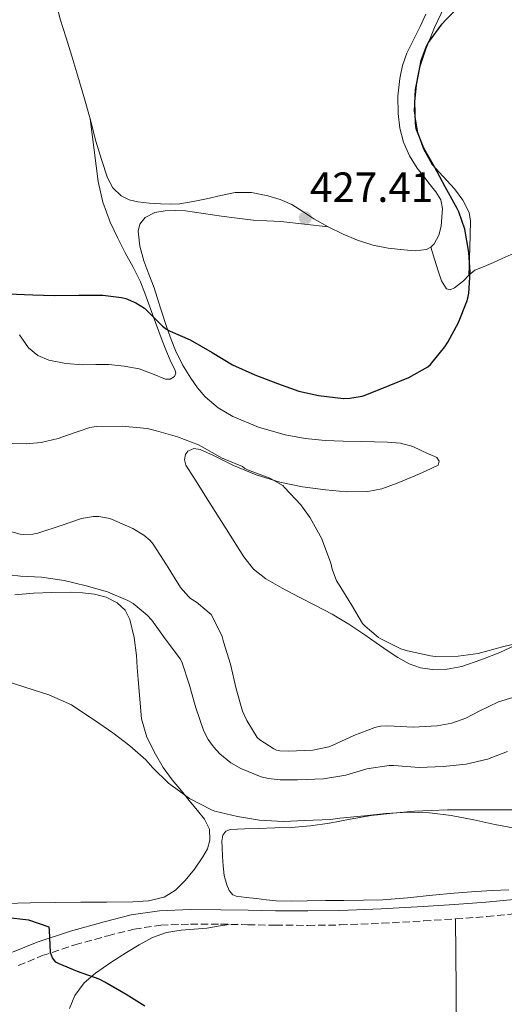
# Model space of a CAD drawing. Units: metres. Extents: x 546223 to 549657, y 4703156 to 4705477.
# Drawn here: x 548087 to 548202, y 4704920 to 4705153 of the extents above; entities that cross this region are included whole.
import ezdxf

# ---------------------------------------------------------------- set-up
doc = ezdxf.new("R2010")
doc.units = ezdxf.units.M
doc.header["$MEASUREMENT"] = 0
doc.linetypes.add('DGN Style 3', pattern=[2.435890702152634, 1.739921930109024, -0.6959687720436097])
for name, color, linetype, lineweight in [('Camino', 7, 'DGN Style 3', 0), ('Cota de punto acotado terreno', 7, 'Continuous', 0), ('Curva de nivel directora', 30, 'Continuous', 30), ('Curva de nivel intermedia', 30, 'Continuous', 0), ('Línea de cambio de uso (parcela vista)', 92, 'Continuous', 0), ('Margen derecho', 7, 'Continuous', 0), ('Punto acotado terreno (símbolo)', 7, 'Continuous', 0)]:
    doc.layers.add(name, color=color, linetype=linetype, lineweight=lineweight)
doc.styles.add('Style-Arial', font='arial.ttf')

# ---------------------------------------------------------------- blocks, each defined once
blk = doc.blocks.new('5PATER')
at = {"layer": 'Punto acotado terreno (símbolo)', "linetype": 'Continuous', "lineweight": 0}
h = blk.add_hatch(color=51, dxfattribs=at)
edge = h.paths.add_edge_path()
edge.add_ellipse((0, 0), major_axis=(-0.1095731443231308, -0.1110710700762829), ratio=0.9994222409660317, start_angle=0, end_angle=360)

msp = doc.modelspace()

# ---------------------------------------------------------------- linework, layer by layer
at = {"layer": 'Camino', "color": 7, "linetype": 'DGN Style 3', "lineweight": 0}
msp.add_polyline3d([(548086.7700000001, 4704928.940000001, 400.1399999999995), (548092.4499999997, 4704931.300000002, 400.25), (548100.1499999977, 4704933.830000003, 400.4700000000012), (548107.9699999986, 4704936.02, 400.729999999996), (548114.1800000002, 4704937.58, 400.949999999997), (548120.4799999989, 4704938.520000001, 401.2299999999959), (548127.550000001, 4704938.77, 401.6199999999955), (548134.6299999976, 4704938.74, 402.0099999999949), (548141.1299999974, 4704938.61, 402.3600000000007), (548147.6299999973, 4704938.500000001, 402.6900000000024), (548155.2899999997, 4704938.460000001, 403.0200000000042), (548162.9499999996, 4704938.560000001, 403.2899999999937), (548172.8400000002, 4704938.95, 403.5800000000019), (548182.7399999977, 4704939.510000002, 403.7299999999959), (548190.2099999998, 4704939.980000001, 403.679999999993), (548197.6799999998, 4704940.550000001, 403.6300000000047), (548206.9299999991, 4704941.410000001, 403.699999999997)], dxfattribs=at)
at = {"layer": 'Curva de nivel directora', "color": 30, "linetype": 'Continuous', "lineweight": 30, "flags": 128}
for points, elevation in [([(548183.8599999996, 4705147.220000003), (548187.0599999982, 4705151.67), (548187.8399999985, 4705152.52), (548191.6200000002, 4705156.310000001)], 425), ([(548084.3799999985, 4705087.810000001), (548090.19, 4705087.570000002), (548095.3099999985, 4705087.449999999), (548101.129999999, 4705087.510000002), (548106.7699999983, 4705087.529999999), (548111.1799999983, 4705086.970000001), (548112.249999999, 4705086.680000001), (548114.5899999992, 4705085.689999999), (548116.6700000003, 4705084.440000001), (548117.2800000003, 4705083.800000001), (548120.9399999994, 4705080.170000001), (548121.8899999993, 4705079.460000004), (548122.7000000007, 4705079), (548127.4900000006, 4705076.930000001), (548132.6699999997, 4705073.960000002), (548137.4900000008, 4705071.050000002), (548142.7300000001, 4705068.630000001), (548148.1399999993, 4705066.600000001), (548153.1300000004, 4705064.82), (548157.8099999987, 4705063.78), (548163.7599999987, 4705063.09), (548165.2299999994, 4705063.130000004), (548168.1399999997, 4705063.62), (548168.8499999982, 4705063.860000002), (548174.53, 4705066.150000002), (548179.2100000004, 4705068.020000001), (548183.6600000007, 4705070.52), (548184.3, 4705071.120000001), (548187.730000001, 4705075.250000002), (548188.3999999993, 4705076.4), (548190.9299999995, 4705081.01), (548192.9300000002, 4705085.960000004), (548193.1400000001, 4705086.760000001), (548193.3799999993, 4705088.000000001), (548193.699999999, 4705092.930000001), (548193.4199999997, 4705097.59), (548192.4200000004, 4705103.12), (548190.9899999999, 4705107.220000002), (548190.61, 4705107.970000003), (548187.7800000003, 4705113.12), (548185.25, 4705117.880000001), (548182.7699999989, 4705122.26), (548180.9400000006, 4705126.84), (548180.7799999996, 4705128.08), (548180.5899999996, 4705133.240000002), (548180.9800000007, 4705137.199999999), (548182.1299999997, 4705143.010000001), (548183.3300000001, 4705146.390000001), (548183.8599999996, 4705147.220000003)], 425), ([(548116.7599999995, 4704919.37), (548112.3299999994, 4704922.100000001), (548107.26, 4704925.050000002), (548105.9300000002, 4704925.77), (548100.7600000001, 4704927.53), (548096.4599999996, 4704929.340000001), (548095.6900000006, 4704929.779999999), (548094.8999999994, 4704930.789999999), (548094.6200000001, 4704931.430000001), (548094.4199999989, 4704932.07), (548094.1399999994, 4704937.300000001), (548094.1100000005, 4704938.040000001), (548089.2699999991, 4704939.690000001), (548083.6900000002, 4704940.310000001)], 400)]:
    msp.add_lwpolyline(points, dxfattribs=dict(at, elevation=elevation))
at = {"layer": 'Curva de nivel intermedia', "color": 30, "linetype": 'Continuous', "lineweight": 0, "flags": 128}
for points, elevation in [([(548085.3700000008, 4705052.42), (548088.6500000021, 4705052.31), (548092.2199999995, 4705052.649999999), (548096.2200000006, 4705053.56), (548098.4100000008, 4705054.369999998), (548103.6900000004, 4705056.21), (548105.2000000014, 4705056.42), (548111.3700000005, 4705056.529999999), (548117.2800000003, 4705055.970000001), (548119.52, 4705055.430000001), (548124.4800000021, 4705054.02), (548129.4500000009, 4705052.089999998), (548130.2900000013, 4705051.639999999), (548135.05, 4705048.930000001), (548139.8400000001, 4705046.949999999), (548140.4099999999, 4705046.489999999), (548141.0100000012, 4705046.21), (548146.2900000007, 4705044.199999998), (548149.3399999995, 4705042.49), (548149.8100000012, 4705042.039999999), (548153.6500000012, 4705037.890000001), (548155.8399999995, 4705034.810000001), (548158.62, 4705029.88), (548158.800000001, 4705029.369999997), (548160.7000000009, 4705024.150000001), (548161.0400000007, 4705022.689999999), (548162.0800000001, 4705019.970000001), (548162.7199999993, 4705018.980000001), (548165.6100000016, 4705014.230000001), (548168.2000000001, 4705009.880000002), (548168.8300000003, 4705009.210000001), (548172.0300000011, 4705006.529999998), (548172.5899999999, 4705006.23), (548177.3100000005, 4705003.890000002), (548178.910000001, 4705003.350000001), (548184.3200000001, 4705002.17)], 420.0000000000001), ([(548082.3500000011, 4705032.329999999), (548087.2000000015, 4705030.970000001), (548088.0399999997, 4705030.859999998), (548090.1900000023, 4705030.939999999), (548091.4400000017, 4705031.220000001), (548096.92, 4705033.050000002), (548101.7600000014, 4705034.649999999), (548104.5700000011, 4705035.140000002), (548105.8699999999, 4705035.13), (548108.0300000012, 4705034.759999999), (548108.8600000005, 4705034.490000002), (548113.8800000006, 4705032.329999999), (548116.5200000004, 4705030.729999999), (548118, 4705029.459999999), (548118.7000000018, 4705028.599999999)], 415), ([(548118.7000000018, 4705028.599999999), (548121.8800000004, 4705023.749999999), (548122.2200000001, 4705023.060000001), (548125.1300000002, 4705018.359999999), (548127.0200000012, 4705016.23), (548127.550000001, 4705015.779999998), (548128.9600000014, 4705014.890000001), (548132.4100000003, 4705011.940000001), (548132.8300000004, 4705011.300000001), (548135.0000000009, 4705006.789999999), (548135.3200000004, 4705005.539999999), (548136.9600000011, 4705000.259999999), (548138.2999999999, 4704994.369999999), (548139.8700000013, 4704989.11), (548140.8400000014, 4704986.899999999), (548143.3400000003, 4704982.919999998), (548143.9600000017, 4704982.34), (548147.2100000016, 4704980.17), (548147.9, 4704979.91), (548148.6500000011, 4704979.749999999), (548150.6700000018, 4704979.619999999), (548156.4899999999, 4704979.890000001), (548160.2800000008, 4704980.71), (548161.2100000005, 4704981.05), (548166.1600000014, 4704983.350000001), (548171.1300000004, 4704985.289999999), (548172.5099999994, 4704985.529999999), (548174.2500000006, 4704985.609999999), (548180.2400000009, 4704985.369999998), (548185.8800000002, 4704985.609999999), (548189.3600000005, 4704986.289999999), (548192.6500000006, 4704987.480000001), (548195.8500000014, 4704989.13), (548200.4300000013, 4704991.289999999), (548203.7900000007, 4704992.369999999)], 415), ([(548082.0100000014, 4705021.67), (548087.2800000019, 4705021.06), (548092.2700000008, 4705020.779999998), (548097.6100000007, 4705020.020000001), (548102.8800000013, 4705018.779999999), (548107.9200000016, 4705017.369999999), (548112.7200000006, 4705015.319999999), (548113.9299999998, 4705014.600000001), (548117.3099999994, 4705011.849999999), (548118.36, 4705010.659999999), (548121.5600000006, 4705006.210000001), (548125.1500000004, 4705001.399999999), (548125.5599999995, 4705000.519999999)], 410.0000000000001), ([(548184.3200000001, 4705002.17), (548185.4199999998, 4705002.069999999), (548190.8899999993, 4705002.13), (548195.5600000009, 4705002.789999999), (548201.3600000012, 4705004.31), (548206.2400000005, 4705005.480000001)], 420.0000000000001), ([(548125.5599999995, 4705000.519999999), (548127.1799999999, 4704995.489999999), (548128.8300000017, 4704989.880000001), (548130.6500000012, 4704984.409999999), (548131.7100000007, 4704982.38), (548132.9700000013, 4704980.649999999), (548134.4900000012, 4704979.05), (548137.0800000018, 4704976.92), (548139.4500000011, 4704975.539999999), (548144.2200000009, 4704973.59), (548145.8799999994, 4704973.17), (548148.7600000006, 4704972.84), (548152.8300000009, 4704972.869999999), (548159.0300000012, 4704973.130000001), (548164.2800000017, 4704973.970000001), (548169.2800000019, 4704975.449999998), (548174.5700000003, 4704976.289999999), (548175.660000001, 4704976.230000001), (548181.6400000001, 4704975.810000001), (548187.3100000008, 4704976.01), (548192.7800000003, 4704976.600000001), (548197.7900000016, 4704977.8), (548202.51, 4704979.59)], 410.0000000000001), ([(548082.9500000002, 4704996.52), (548088.3600000015, 4704994.789999999), (548093.9800000008, 4704992.949999998), (548099.3400000008, 4704990.580000001), (548100.1500000021, 4704990.069999998), (548104.8400000016, 4704987.02), (548109.1800000002, 4704983.989999999), (548113.1500000019, 4704980.939999999), (548116.9900000021, 4704977.579999999), (548118.6500000005, 4704975.689999999), (548122.3000000005, 4704972.119999998), (548123.2300000003, 4704971.419999998), (548127.2699999993, 4704968.470000001), (548132.4700000006, 4704965.75), (548133.310000001, 4704965.48), (548138.6300000009, 4704964.199999999), (548143.8299999998, 4704963.350000001), (548149.5000000005, 4704962.999999999), (548154.5200000008, 4704963.24), (548160.7300000022, 4704963.49), (548162.2200000009, 4704963.77), (548162.8700000013, 4704963.779999998), (548168.7300000021, 4704964.390000001), (548173.7400000009, 4704964.95), (548179.0499999997, 4704965.249999999), (548184.0899999999, 4704965.109999998), (548189.2100000007, 4704964.409999999), (548194.5700000006, 4704963.380000001), (548199.5199999993, 4704962.34), (548205.0700000015, 4704961.250000001)], 405.0000000000001)]:
    msp.add_lwpolyline(points, dxfattribs=dict(at, elevation=elevation))
at = {"layer": 'Línea de cambio de uso (parcela vista)', "color": 92, "linetype": 'Continuous', "lineweight": 0, "extrusion": (-0.9999024104483347, -0.00812788903220952, 0.01136252610515337), "elevation": -586373.3663328314, "flags": 128}
msp.add_lwpolyline([(-4700328.6301972, 7066.818876593196), (-4700312.119685932, 7066.448852706093), (-4700287.358959508, 7065.198805392611), (-4700262.588233411, 7064.458724232198)], dxfattribs=at)
at = {"layer": 'Línea de cambio de uso (parcela vista)', "color": 92, "linetype": 'Continuous', "lineweight": 0}
for points in [[(548103.7699999996, 4705129.210000001, 427.7100000000065), (548102.3099999996, 4705134.51, 427.7100000000065), (548100.8799999999, 4705139.279999999, 427.7299999999959), (548099.4299999997, 4705144.029999999, 427.7400000000052), (548098.0800000001, 4705148.380000001, 427.75), (548096.7300000004, 4705152.74, 427.7599999999948), (548095.7300000004, 4705156.59, 427.8300000000018), (548094.79, 4705160.470000001, 427.9199999999983), (548093.5499999998, 4705164.74, 427.9700000000012), (548092.3600000005, 4705169.029999999, 428.0599999999977), (548091.4500000002, 4705173.539999999, 428.2899999999936), (548090.5700000003, 4705178.050000001, 428.5599999999977), (548089.9100000003, 4705180.930000001, 428.7200000000012), (548089.2400000002, 4705183.810000001, 428.8899999999995), (548088.75, 4705186.15, 429.1900000000023), (548088.2800000003, 4705188.5, 429.4199999999983), (548088.0999999996, 4705189.970000001, 429.4199999999983)], [(548183.1799999997, 4705153.91, 425.4900000000052), (548181.8700000001, 4705151.039999999, 425.4199999999983), (548180.2699999996, 4705147.880000001, 425.4100000000035), (548178.6799999997, 4705144.699999999, 425.4199999999983), (548177.6500000004, 4705141.77, 425.429999999993), (548177.0199999996, 4705138.699999999, 425.4400000000023), (548176.5800000001, 4705134.57, 425.4499999999971), (548176.6299999999, 4705130.430000001, 425.4900000000052), (548177.04, 4705127.02, 425.570000000007), (548177.9600000001, 4705123.66, 425.679999999993), (548179.3499999996, 4705120.470000001, 425.8099999999977), (548181.1600000003, 4705117.539999999, 425.8899999999995), (548182.7100000001, 4705115.57, 425.8899999999995), (548184.2699999996, 4705113.619999999, 425.8899999999995), (548185.5800000001, 4705111.91, 425.8899999999995), (548186.7599999999, 4705110.029999999, 425.8899999999995), (548187.1699999999, 4705108, 425.8899999999995), (548187.0199999996, 4705105.92, 425.8899999999995), (548186.7999999998, 4705103.810000001, 425.8899999999995), (548186.2599999999, 4705101.710000001, 425.8899999999995), (548185.1799999997, 4705099.640000001, 425.8899999999995), (548184.3899999997, 4705098.83, 425.8899999999995)], [(548193.4000000004, 4705092.220000001, 424.4799999999959), (548193.5899999999, 4705098.619999999, 424.3999999999942), (548193.7800000003, 4705105.01, 424.320000000007), (548193.4699999997, 4705107.060000001, 424.3099999999977), (548191.9699999997, 4705109.930000001, 424.3699999999953), (548190.0099999999, 4705112.640000001, 424.4100000000035), (548187.29, 4705115.560000001, 424.4400000000023), (548184.6200000001, 4705118.51, 424.4600000000065), (548182.6299999999, 4705122.050000001, 424.4900000000052), (548181.29, 4705125.859999999, 424.5099999999948), (548180.4699999997, 4705131, 424.570000000007), (548180.7000000002, 4705136.130000001, 424.6499999999942), (548181.6699999999, 4705140.930000001, 424.7100000000065), (548183.1799999997, 4705145.65, 424.7700000000041), (548185.29, 4705150.789999999, 424.8099999999977), (548187.6600000003, 4705155.779999999, 424.8600000000006)], [(548103.7699999996, 4705129.210000001, 427.7100000000065), (548104.7400000002, 4705121.810000001, 427.320000000007), (548105.7199999997, 4705114.4, 426.929999999993), (548106.7699999996, 4705109.51, 426.7599999999948), (548108.54, 4705104.789999999, 426.6399999999995), (548110.2800000003, 4705101.100000001, 426.4900000000052), (548112.0999999996, 4705097.470000001, 426.2899999999936), (548113.9900000002, 4705094.09, 425.9100000000035), (548115.7199999997, 4705090.640000001, 425.5), (548116.7300000004, 4705087.99, 425.320000000007), (548117.7000000002, 4705085.33, 425.1999999999971), (548119.2599999999, 4705081.050000001, 425.0899999999965), (548120.8200000003, 4705076.77, 424.9900000000052), (548121.8700000001, 4705074.180000001, 424.9100000000035), (548122.9500000002, 4705071.600000001, 424.75), (548123.8499999996, 4705069.91, 424.5800000000018), (548124.0700000003, 4705069.060000001, 424.4900000000052), (548123.7800000003, 4705068.230000001, 424.3999999999942), (548122.7400000002, 4705067.619999999, 424.2899999999936), (548121.5899999999, 4705067.65, 424.1900000000023), (548118.54, 4705068.91, 424.0899999999965), (548115.4100000003, 4705070.109999999, 424.0500000000029), (548111.8300000001, 4705070.730000001, 423.8699999999953), (548108.2000000002, 4705071.109999999, 423.6900000000023), (548105.1399999997, 4705071.08, 423.6100000000006), (548102.0700000003, 4705071.029999999, 423.6499999999942), (548098.0300000003, 4705071.359999999, 423.929999999993), (548094.0199999996, 4705072.15, 424.2400000000052), (548091.3899999997, 4705073.189999999, 424.4100000000035), (548089.2199999997, 4705075.01, 424.5099999999948), (548087.0599999996, 4705078.109999999, 424.5200000000041)], [(548160.1200000001, 4705103.67, 426.4799999999959), (548156.7000000002, 4705105.57, 426.5099999999948), (548154.1100000005, 4705107.26, 426.6699999999983), (548151.5, 4705108.949999999, 426.8500000000058), (548148.7400000002, 4705110.140000001, 426.8500000000058), (548145.8300000001, 4705110.960000001, 426.8600000000006), (548141.9500000002, 4705111.779999999, 426.9799999999959), (548138.0899999999, 4705111.779999999, 427.0899999999965), (548134.7100000001, 4705111.050000001, 427.1499999999942), (548131.3399999999, 4705110.289999999, 427.2100000000065), (548128.1600000003, 4705109.65, 427.2700000000041), (548124.9699999997, 4705109.109999999, 427.3300000000018), (548122.7199999997, 4705109, 427.3300000000018), (548120.4699999997, 4705109.09, 427.3300000000018), (548117.7599999999, 4705109.279999999, 427.3999999999942), (548115.0499999998, 4705109.600000001, 427.4700000000012), (548113.0300000003, 4705110.029999999, 427.4700000000012), (548111.1100000005, 4705110.960000001, 427.4700000000012), (548109.1399999997, 4705112.880000001, 427.5299999999989), (548107.9100000003, 4705115.25, 427.6000000000058), (548106.4500000002, 4705119.550000001, 427.6699999999983), (548105.1600000003, 4705123.890000001, 427.7100000000065), (548103.7699999996, 4705129.210000001, 427.7100000000065)], [(548160.1200000001, 4705103.67, 426.4799999999959), (548154.5099999999, 4705104.289999999, 426.8800000000047), (548148.9000000004, 4705104.91, 427.2799999999989), (548145.6299999999, 4705105.08, 427.3399999999965), (548142.3600000005, 4705105.25, 427.2799999999989), (548138.6100000005, 4705105.699999999, 427.2700000000041), (548134.8600000005, 4705106.189999999, 427.2599999999948), (548130.6200000001, 4705106.810000001, 427.2700000000041), (548126.3799999999, 4705107.430000001, 427.2899999999936), (548123.9699999997, 4705107.539999999, 427.3000000000029), (548121.54, 4705107.41, 427.2899999999936), (548119.0999999996, 4705107.060000001, 427.179999999993), (548116.7800000003, 4705105.84, 426.9700000000012), (548115.54, 4705104.32, 426.8000000000029), (548115.1600000003, 4705102.59, 426.6399999999995), (548115.5300000003, 4705099.09, 426.5800000000018), (548116.4600000001, 4705095.65, 426.5099999999948), (548117.7000000002, 4705092.439999999, 426.2299999999959), (548118.9000000004, 4705089.220000001, 425.9499999999971), (548120.4500000002, 4705084.430000001, 425.6100000000006), (548122.0099999999, 4705079.630000001, 425.2599999999948), (548122.9400000004, 4705077, 425.0399999999936), (548123.9600000001, 4705074.4, 424.8300000000018), (548125.6299999999, 4705071.050000001, 424.6600000000035), (548127.5899999999, 4705067.83, 424.5099999999948), (548129.1799999997, 4705065.57, 424.3699999999953), (548131.0099999999, 4705063.49, 424.2400000000052), (548134.0999999996, 4705060.880000001, 424.179999999993), (548137.5700000003, 4705058.83, 424.2400000000052), (548143.6299999999, 4705056.26, 424.4799999999959), (548149.9100000003, 4705054.480000001, 424.6999999999971), (548154.6299999999, 4705053.57, 424.6999999999971), (548159.3799999999, 4705053.09, 424.6999999999971), (548163.6500000004, 4705052.970000001, 424.8099999999977), (548167.9100000003, 4705052.869999999, 424.929999999993), (548171.0300000003, 4705052.800000001, 424.9600000000065), (548174.1500000004, 4705052.74, 424.8800000000047), (548177.1900000004, 4705052.529999999, 424.5200000000041), (548180.0999999996, 4705051.730000001, 423.9199999999983), (548181.9699999997, 4705050.869999999, 423.3999999999942), (548183.7999999998, 4705050, 422.9100000000035), (548184.8200000003, 4705049.539999999, 422.7200000000012), (548185.8499999996, 4705049.07, 422.570000000007), (548186.3600000005, 4705048.210000001, 422.4900000000052), (548186.0999999996, 4705047.33, 422.3999999999942), (548183.1299999999, 4705045.890000001, 421.9799999999959), (548180.0499999998, 4705044.560000001, 421.5800000000018), (548176.4500000002, 4705043.029999999, 421.2599999999948), (548172.7599999999, 4705041.680000001, 421.0399999999936), (548169.4800000004, 4705041.039999999, 420.8899999999995), (548164.4600000001, 4705041.01, 420.7100000000065), (548159.4600000001, 4705041.49, 420.4900000000052), (548154.0599999996, 4705042.140000001, 420.1499999999942), (548148.6900000004, 4705043.27, 419.8500000000058), (548143.0999999996, 4705045.029999999, 419.679999999993), (548137.7000000002, 4705047.230000001, 419.5), (548135.3399999999, 4705048.390000001, 419.4199999999983), (548132.9800000004, 4705049.57, 419.3399999999965), (548131.3899999997, 4705050.310000001, 419.3300000000018), (548129.7800000003, 4705050.99, 419.3399999999965), (548128.3499999996, 4705051.220000001, 419.2799999999988), (548126.9299999997, 4705050.59, 419.25), (548126.3499999996, 4705049.83, 419.2599999999948), (548126.0800000001, 4705048.52, 419.2899999999936), (548126.4500000002, 4705047.300000001, 419.3099999999977), (548129.0899999999, 4705043.109999999, 419.3800000000047), (548131.7300000004, 4705038.91, 419.4499999999971), (548135.9400000004, 4705032.25, 419.5500000000029), (548140.1500000004, 4705025.59, 419.6000000000058), (548142.4500000002, 4705022.699999999, 419.6000000000058), (548145.3499999996, 4705020.4, 419.6000000000058), (548149.25, 4705018.17, 419.6000000000058), (548153.2100000001, 4705016.07, 419.6000000000058), (548157.1299999999, 4705014.09, 419.6600000000035), (548161.0300000003, 4705012.07, 419.7400000000052), (548164.9600000001, 4705009.689999999, 419.7899999999936), (548168.79, 4705007.15, 419.8399999999965), (548171.4299999997, 4705005.310000001, 419.8500000000058), (548174.0499999998, 4705003.460000001, 419.8399999999965), (548176.5899999999, 4705001.82, 419.7700000000041), (548179.29, 4705000.32, 419.7100000000065), (548181.9699999997, 4704999.359999999, 419.7200000000012), (548184.7400000002, 4704998.980000001, 419.7400000000052), (548188.2300000004, 4704999.01, 419.7299999999959), (548191.6900000004, 4704999.680000001, 419.7400000000052), (548196.2300000004, 4705001.24, 419.9100000000035), (548200.6799999997, 4705002.99, 420.1100000000006), (548204.2699999996, 4705004.67, 420.2200000000012)], [(548184.3899999997, 4705098.83, 425.8899999999995), (548183.4000000004, 4705098.289999999, 425.8899999999995), (548180.6900000004, 4705097.939999999, 425.9600000000065), (548177.9800000004, 4705098.210000001, 426.0800000000018), (548174.2999999998, 4705098.640000001, 426.2100000000065), (548170.6500000004, 4705099.34, 426.3300000000018), (548167.0700000003, 4705100.470000001, 426.4100000000035), (548163.6200000001, 4705101.9, 426.4499999999971), (548160.1200000001, 4705103.67, 426.4799999999959)], [(548193.4000000004, 4705092.220000001, 424.4799999999959), (548192.1500000004, 4705090.859999999, 424.7799999999989), (548190.0199999996, 4705089.189999999, 424.9100000000035), (548188.9299999997, 4705088.720000001, 424.9100000000035), (548188.0700000003, 4705088.980000001, 424.9700000000012), (548186.9199999999, 4705090.92, 425.3600000000006), (548186.1200000001, 4705093.220000001, 425.679999999993), (548185.2599999999, 4705096.02, 425.7799999999989), (548184.3899999997, 4705098.83, 425.8899999999995)], [(548223.75, 4705097.92, 421.7700000000041), (548219.9600000001, 4705098.439999999, 421.9700000000012), (548216.1699999999, 4705098.960000001, 422.1600000000035), (548212.8099999996, 4705098.949999999, 422.3300000000018), (548209.4500000002, 4705098.460000001, 422.5099999999948), (548206.3600000005, 4705097.980000001, 422.7700000000041), (548203.3799999999, 4705097.15, 423.070000000007), (548201.2999999998, 4705096.199999999, 423.1600000000035), (548199.2400000002, 4705095.199999999, 423.3300000000018), (548197.0099999999, 4705094.310000001, 423.7400000000052), (548194.7800000003, 4705093.390000001, 424.1699999999983), (548193.4000000004, 4705092.220000001, 424.4799999999959)], [(548085.9500000002, 4705016.66, 408.1600000000035), (548090.3899999997, 4705017, 408.4499999999971), (548094.7199999997, 4705017.17, 408.7299999999959), (548099.04, 4705017.24, 408.9900000000052), (548101.9400000004, 4705017.100000001, 409.0399999999936), (548104.8399999999, 4705016.76, 409.0399999999936), (548107.5999999996, 4705016.08, 409.1000000000058), (548110.2100000001, 4705014.720000001, 409.1699999999983), (548112.0700000003, 4705012.99, 409.1699999999983), (548113.1699999999, 4705010.82, 409.1199999999953), (548114.1699999999, 4705006.57, 408.8999999999942), (548114.7199999997, 4705002.310000001, 408.4799999999959), (548114.9299999997, 4704999.470000001, 408), (548115.1399999997, 4704996.630000001, 407.5200000000041), (548115.5199999996, 4704991.949999999, 406.9100000000035), (548115.9699999997, 4704987.27, 406.4499999999971), (548117.1699999999, 4704982.99, 406.1699999999983), (548119.2400000002, 4704978.949999999, 405.8999999999942), (548121.0899999999, 4704975.810000001, 405.6100000000006), (548123.1900000004, 4704972.880000001, 405.3300000000018), (548125.3700000001, 4704970.25, 405.1100000000006), (548127.5599999996, 4704967.619999999, 404.8899999999995), (548129.2100000001, 4704965.609999999, 404.6999999999971), (548130.8499999996, 4704963.59, 404.4900000000052), (548131.9900000002, 4704961.189999999, 404.2899999999936), (548132.1299999999, 4704958.600000001, 404.0800000000018), (548131.5199999996, 4704956.59, 403.8099999999977), (548130.4800000004, 4704954.630000001, 403.5200000000041), (548128.5, 4704951.730000001, 403.1000000000058), (548126.2599999999, 4704949.08, 402.7200000000012), (548123.9800000004, 4704946.800000001, 402.5), (548121.2699999996, 4704945.16, 402.320000000007), (548117.5999999996, 4704944.27, 401.929999999993), (548113.8700000001, 4704944.039999999, 401.6300000000047), (548107.7199999997, 4704943.970000001, 401.4499999999971), (548101.5700000003, 4704943.91, 401.2799999999988), (548095.6299999999, 4704943.850000001, 401.1000000000058), (548089.6799999997, 4704943.779999999, 400.929999999993), (548083.5599999996, 4704943.609999999, 400.7400000000052)], [(548202.8700000001, 4704946.869999999, 403.929999999993), (548198.9600000001, 4704946.67, 403.7799999999988), (548195.0599999996, 4704946.449999999, 403.6100000000006), (548189.9199999999, 4704946.039999999, 403.4400000000023), (548184.79, 4704945.600000001, 403.2899999999936), (548178.9000000004, 4704945.01, 403.2299999999959), (548173.0099999999, 4704944.51, 403.179999999993), (548168.4299999997, 4704944.390000001, 402.9900000000052), (548163.8399999999, 4704944.350000001, 402.8000000000029), (548159.5099999999, 4704944.310000001, 402.7899999999936), (548155.1699999999, 4704944.279999999, 402.8000000000029), (548151.4900000002, 4704944.189999999, 402.679999999993), (548147.8099999996, 4704944.279999999, 402.6199999999953), (548145.4800000004, 4704944.529999999, 402.6600000000035), (548143.1500000004, 4704944.82, 402.6999999999971), (548140.7400000002, 4704945.09, 402.7400000000052), (548138.3200000003, 4704945.359999999, 402.7799999999988), (548137.54, 4704945.680000001, 402.820000000007), (548136.6600000003, 4704946.720000001, 402.9400000000023), (548136.0999999996, 4704948.02, 403.0500000000029), (548135.5300000003, 4704950.26, 403.2100000000065), (548135.2400000002, 4704952.52, 403.3899999999995), (548135.0999999996, 4704954.720000001, 403.6000000000058), (548135.0099999999, 4704956.930000001, 403.820000000007), (548134.9600000001, 4704958.380000001, 403.9600000000065), (548135.1699999999, 4704959.83, 404.0899999999965), (548135.8899999997, 4704960.75, 404.1999999999971), (548137, 4704961.140000001, 404.2700000000041), (548140.3200000003, 4704961.279999999, 404.3399999999965), (548143.6399999997, 4704961.4, 404.3999999999942), (548147.4800000004, 4704961.5, 404.4799999999959), (548151.3300000001, 4704961.619999999, 404.570000000007), (548155.8899999997, 4704962.01, 404.679999999993), (548160.4400000004, 4704962.640000001, 404.8000000000029), (548165.3399999999, 4704963.57, 404.9499999999971), (548170.2400000002, 4704964.449999999, 405.1000000000058), (548175.3899999997, 4704965.02, 405.1600000000035), (548180.5499999998, 4704965.430000001, 405.2100000000065), (548184.4500000002, 4704965.65, 405.3500000000058), (548188.3600000005, 4704965.789999999, 405.4900000000052), (548196.3399999999, 4704965.789999999, 405.6600000000035), (548204.3200000003, 4704965.779999999, 405.7400000000052)], [(548098.9299999997, 4704918.810000001, 400.5200000000041), (548100.1600000003, 4704921.890000001, 400.6699999999983), (548102.3700000001, 4704924.869999999, 400.8099999999977), (548105.04, 4704927.17, 400.929999999993), (548108.6799999997, 4704929.65, 401.0299999999988), (548112.3899999997, 4704932.02, 401.1300000000047), (548115.3899999997, 4704933.869999999, 401.25), (548118.5099999999, 4704935.57, 401.3399999999965), (548121.8499999996, 4704936.75, 401.3800000000047), (548125.3099999996, 4704937.359999999, 401.4100000000035), (548128.3700000001, 4704937.550000001, 401.3500000000058), (548131.3899999997, 4704937.800000001, 401.4700000000012), (548134.04, 4704938.25, 401.8000000000029), (548136.6900000004, 4704938.699999999, 402.1199999999953)]]:
    msp.add_polyline3d(points, dxfattribs=at)
at = {"layer": 'Margen derecho', "color": 7, "linetype": 'Continuous', "lineweight": 0}
msp.add_polyline3d([(548085.4299999991, 4704932.090000001, 400.1399999999995), (548091.2600000006, 4704934.510000001, 400.25), (548099.1599999997, 4704937.100000001, 400.4700000000012), (548107.0900000001, 4704939.33, 400.729999999996), (548113.5199999985, 4704940.930000001, 400.949999999997), (548120.1700000004, 4704941.930000001, 401.2299999999959), (548127.4999999995, 4704942.190000001, 401.6199999999955), (548134.6700000024, 4704942.16, 402.0099999999949), (548141.1900000002, 4704942.03, 402.3600000000007), (548147.670000002, 4704941.920000001, 402.6900000000024), (548155.2699999994, 4704941.890000002, 403.0200000000042), (548162.8599999979, 4704941.980000001, 403.2899999999937), (548172.6799999992, 4704942.37, 403.5800000000019), (548182.5399999986, 4704942.92, 403.7299999999959), (548189.9799999996, 4704943.390000002, 403.679999999993), (548197.3999999982, 4704943.960000002, 403.6300000000047), (548206.5899999992, 4704944.820000002, 403.699999999997)], dxfattribs=at)

# ---------------------------------------------------------------- block references
at = {"layer": 'Punto acotado terreno (símbolo)', "color": 7, "linetype": 'Continuous', "lineweight": 0, "xscale": 10, "yscale": 10, "zscale": 10}
msp.add_blockref('5PATER', (548154.6999999996, 4705105.770000001, 427.4100000000039), dxfattribs=at)

# ---------------------------------------------------------------- texts
at = {"layer": 'Cota de punto acotado terreno', "color": 7, "linetype": 'Continuous', "lineweight": 0, "style": 'Style-Arial'}
msp.add_text('427.41', height=7.000000000000002, dxfattribs=at).set_placement((548155.8099999987, 4705109.519999999, 427.4100000000035))

doc.saveas('drawing.dxf')
